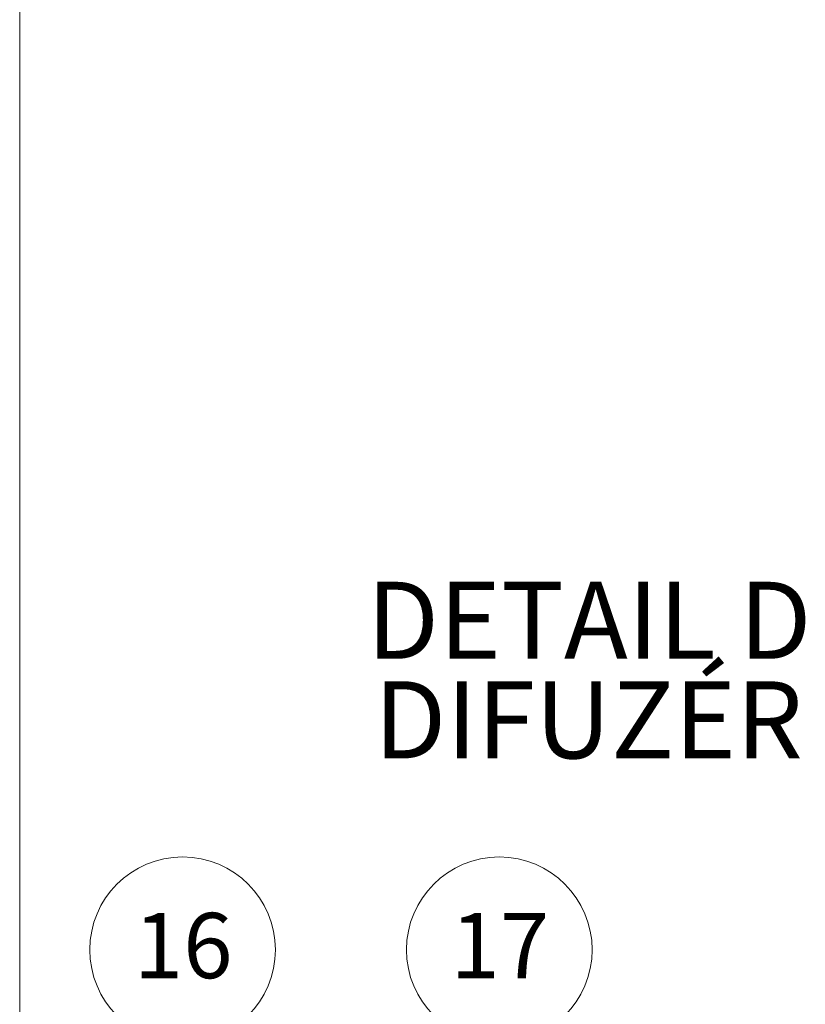
# Model space of a CAD drawing. Units: millimetres. Extents: x 10 to 588, y 4 to 410.
# Drawn here: x 10 to 61, y 122 to 186 of the extents above; entities that cross this region are included whole.
import ezdxf

# ---------------------------------------------------------------- set-up
doc = ezdxf.new("R2010")
doc.units = ezdxf.units.MM
doc.styles.add('SLDTEXTSTYLE5', font='ARIALBD.TTF', dxfattribs={"width": 0.948})

# ---------------------------------------------------------------- blocks, each defined once
blk = doc.blocks.new('SW_NOTE_3')
at = {"color": 0, "linetype": 'Continuous', "lineweight": 0, "char_height": 5, "attachment_point": 2, "style": 'SLDTEXTSTYLE5'}
for s, insert in [('DETAIL D ', (16.484, 6.445)), ('DIFUZÉR', (16.441, -0.013))]:
    blk.add_mtext(s, dxfattribs=dict(at, insert=insert))
blk = doc.blocks.new('SW_NOTE_5')
at = {"color": 0, "linetype": 'Continuous', "lineweight": 0}
blk.add_circle((-1.566, 5.819), 6.026, dxfattribs=at)
at = {"color": 0, "linetype": 'Continuous', "lineweight": 0, "insert": (-1.527, 8.212), "char_height": 4.2333, "attachment_point": 2, "style": 'SLDTEXTSTYLE5'}
blk.add_mtext('16', dxfattribs=at)
blk = doc.blocks.new('SW_NOTE_6')
at = {"color": 0, "linetype": 'Continuous', "lineweight": 0}
blk.add_circle((1.319, 5.88), 6.026, dxfattribs=at)
at = {"color": 0, "linetype": 'Continuous', "lineweight": 0, "insert": (1.358, 8.273), "char_height": 4.2333, "attachment_point": 2, "style": 'SLDTEXTSTYLE5'}
blk.add_mtext('17', dxfattribs=at)

msp = doc.modelspace()

# ---------------------------------------------------------------- linework, layer by layer
at = {"color": 7, "linetype": 'Continuous', "lineweight": 15}
msp.add_line((10, 10), (10, 410), dxfattribs=at)

# ---------------------------------------------------------------- block references
at = {"color": 7, "linetype": 'Continuous', "lineweight": 0}
for name, p in [('SW_NOTE_3', (30.48, 143.124)), ('SW_NOTE_5', (22.142, 119.868)), ('SW_NOTE_6', (39.814, 119.807))]:
    msp.add_blockref(name, p, dxfattribs=at)

doc.saveas('drawing.dxf')
